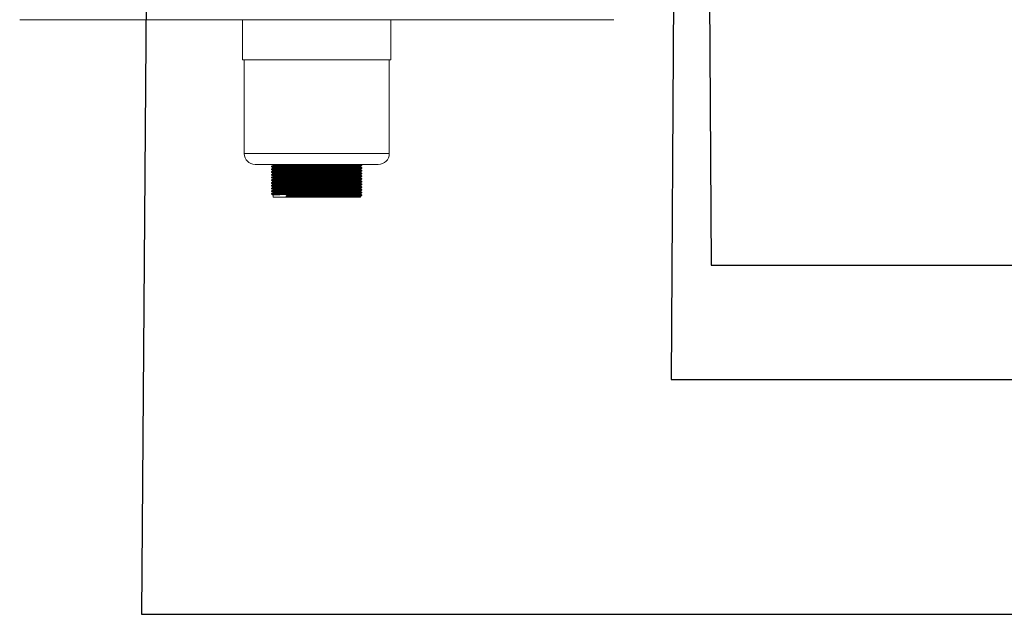
# Model space of a CAD drawing. Units: millimetres. Extents: x 9 to 404, y 19 to 279.
# Drawn here: x 313 to 350, y 222 to 244 of the extents above; entities that cross this region are included whole.
import ezdxf

# ---------------------------------------------------------------- set-up
doc = ezdxf.new("R2010")
doc.units = ezdxf.units.MM
doc.dimstyles.new('SLDDIMSTYLE4', dxfattribs={"dimtxt": 0.18, "dimasz": 2, "dimexe": 0, "dimexo": 0.0625, "dimgap": 0, "dimtad": 0, "dimtih": 1, "dimtoh": 1, "dimdec": 0, "dimrnd": 1e-09, "dimzin": 0, "dimdsep": 46, "dimtxsty": 'Standard', "dimsah": 1, "dimcen": 0.09, "dimadec": 0, "dimazin": 0, "dimtfac": 2, "dimtdec": 0, "dimtofl": 0, "dimtmove": 0, "dimatfit": 3, "dimfxl": 0, "dimfrac": 2, "dimtolj": 1, "dimtzin": 0, "dimarcsym": 0})

msp = doc.modelspace()

# ---------------------------------------------------------------- linework, layer by layer
at = {"color": 7, "linetype": 'Continuous', "lineweight": 18}
for p, q in [((335.048, 244.0171), (312.6502, 244.0171)), ((321.055, 244.0171), (321.055, 242.4995)), ((326.6432, 242.4995), (326.6432, 244.0171)), ((325.9004, 242.4995), (321.055, 242.4995)), ((321.1138, 242.4995), (321.1138, 238.9701)), ((326.6432, 242.4995), (325.9004, 242.4995)), ((326.5844, 238.9701), (326.5844, 242.4995)), ((325.5549, 238.5583), (321.5256, 238.5583)), ((322.1463, 238.4869), (322.1463, 238.4741)), ((322.1463, 238.384), (322.1463, 238.3711)), ((322.2021, 238.5583), (322.2021, 238.5192)), ((322.2021, 238.4419), (322.2021, 238.4163)), ((325.4962, 238.4676), (325.4962, 238.4932)), ((325.4962, 238.3647), (325.4962, 238.3903)), ((325.5519, 238.5255), (325.5519, 238.5384)), ((325.5519, 238.4226), (325.5519, 238.4355)), ((326.1726, 238.5583), (325.5549, 238.5583)), ((322.1463, 238.281), (322.1463, 238.2682)), ((322.1463, 238.1781), (322.1463, 238.1652)), ((322.1463, 238.0752), (322.1463, 238.0623)), ((322.2021, 238.3389), (322.2021, 238.3134)), ((322.2021, 238.236), (322.2021, 238.2104)), ((322.2021, 238.1331), (322.2021, 238.1075)), ((322.2021, 238.0301), (322.2021, 238.0045)), ((325.4962, 238.2617), (325.4962, 238.2873)), ((325.4962, 238.1588), (325.4962, 238.1844)), ((325.4962, 238.0559), (325.4962, 238.0815)), ((325.5519, 238.3196), (325.5519, 238.3325)), ((325.5519, 238.2167), (325.5519, 238.2296)), ((325.5519, 238.1138), (325.5519, 238.1266)), ((325.5519, 238.0108), (325.5519, 238.0237)), ((322.1463, 237.9722), (322.1463, 237.9593)), ((322.1463, 237.8693), (322.1463, 237.8564)), ((322.1463, 237.7663), (322.1463, 237.7535)), ((322.1463, 237.6634), (322.1463, 237.6505)), ((322.2021, 237.9272), (322.2021, 237.9016)), ((322.2021, 237.8242), (322.2021, 237.7987)), ((322.2021, 237.7213), (322.2021, 237.6957)), ((322.2021, 237.6184), (322.2021, 237.5928)), ((325.4962, 237.9529), (325.4962, 237.9785)), ((325.4962, 237.85), (325.4962, 237.8756)), ((325.4962, 237.747), (325.4962, 237.7726)), ((325.4962, 237.6441), (325.4962, 237.6697)), ((325.5519, 237.9079), (325.5519, 237.9207)), ((325.5519, 237.8049), (325.5519, 237.8178)), ((325.5519, 237.702), (325.5519, 237.7149)), ((322.1463, 237.5605), (322.1463, 237.5476)), ((322.1463, 237.4575), (322.1463, 237.4446)), ((322.2021, 237.5154), (322.2021, 237.4898)), ((322.2021, 237.4125), (322.2021, 237.323)), ((322.7308, 237.323), (322.2021, 237.323)), ((322.6929, 237.3681), (322.7308, 237.4002)), ((322.6929, 237.3552), (322.6929, 237.3681)), ((322.7308, 237.323), (322.6929, 237.3552)), ((325.4962, 237.323), (322.7308, 237.323)), ((325.4962, 237.5411), (325.4962, 237.5667)), ((325.4962, 237.4382), (325.4962, 237.4638)), ((325.4962, 237.323), (325.4962, 237.3609)), ((325.5519, 237.5991), (325.5519, 237.6119)), ((325.5519, 237.4961), (325.5519, 237.509)), ((325.5519, 237.3932), (325.5519, 237.406))]:
    msp.add_line(p, q, dxfattribs=at)
at = {"color": 8, "linetype": 'Continuous', "lineweight": 18}
for p, q in [((325.8572, 238.9701), (321.1138, 238.9701)), ((326.5844, 238.9701), (325.8572, 238.9701))]:
    msp.add_line(p, q, dxfattribs=at)
at = {"color": 7, "linetype": 'Continuous', "lineweight": 18}
for centre, start, end in [((321.5256, 238.9701), 180, 270), ((326.1726, 238.9701), 270, 0)]:
    msp.add_arc(centre, 0.4118, start, end, dxfattribs=at)
for points, knots in [([(322.1508, 238.4869), (322.1494, 238.4871), (322.14, 238.4883), (322.1826, 238.4906), (322.2844, 238.4938), (322.4577, 238.4972), (322.6808, 238.5003), (322.9433, 238.5035), (323.2335, 238.5066), (323.5453, 238.5098), (323.8677, 238.5128), (324.19, 238.5159), (324.4999, 238.5191), (324.7862, 238.5221), (325.0395, 238.5252), (325.25, 238.5284), (325.4113, 238.5314), (325.5121, 238.5345), (325.5569, 238.5369), (325.5481, 238.5381), (325.5464, 238.5384)], [0, 0, 0, 0, 0.0105967, 0.0704483, 0.1343498, 0.1988202, 0.2624833, 0.32248, 0.3831922, 0.4435323, 0.5032581, 0.5638592, 0.6244357, 0.6841438, 0.7445236, 0.805227, 0.8651706, 0.9252214, 0.9859401, 1, 1, 1, 1]), ([(322.1508, 238.4741), (322.1494, 238.4742), (322.14, 238.4755), (322.1826, 238.4777), (322.2844, 238.4809), (322.4577, 238.4843), (322.6808, 238.4875), (322.9433, 238.4906), (323.2335, 238.4938), (323.5453, 238.4969), (323.8677, 238.4999), (324.19, 238.503), (324.4999, 238.5062), (324.7862, 238.5092), (325.0395, 238.5123), (325.2499, 238.5155), (325.4114, 238.5186), (325.5116, 238.5216), (325.5563, 238.5239), (325.5488, 238.5251), (325.5479, 238.5252)], [0, 0, 0, 0, 0.0106478, 0.0708177, 0.1350592, 0.1998725, 0.2638742, 0.3241901, 0.3852252, 0.4458863, 0.5059298, 0.5668532, 0.6277519, 0.6877776, 0.7484786, 0.8095049, 0.8697674, 0.9301376, 0.9911793, 1, 1, 1, 1]), ([(322.1508, 238.384), (322.1494, 238.3842), (322.14, 238.3854), (322.1826, 238.3876), (322.2844, 238.3908), (322.4577, 238.3942), (322.6808, 238.3974), (322.9433, 238.4005), (323.2335, 238.4037), (323.5453, 238.4068), (323.8677, 238.4098), (324.19, 238.413), (324.4999, 238.4161), (324.7862, 238.4191), (325.0395, 238.4223), (325.25, 238.4254), (325.4113, 238.4285), (325.5121, 238.4315), (325.5569, 238.4339), (325.5481, 238.4352), (325.5464, 238.4354)], [0, 0, 0, 0, 0.0105967, 0.0704483, 0.1343498, 0.1988202, 0.2624833, 0.32248, 0.3831922, 0.4435323, 0.5032581, 0.5638592, 0.6244357, 0.6841438, 0.7445236, 0.805227, 0.8651706, 0.9252214, 0.9859401, 1, 1, 1, 1]), ([(322.1508, 238.3711), (322.1494, 238.3713), (322.14, 238.3725), (322.1826, 238.3748), (322.2844, 238.378), (322.4577, 238.3814), (322.6808, 238.3845), (322.9433, 238.3876), (323.2335, 238.3908), (323.5453, 238.394), (323.8677, 238.3969), (324.19, 238.4001), (324.4999, 238.4033), (324.7862, 238.4063), (325.0395, 238.4094), (325.2499, 238.4126), (325.4114, 238.4156), (325.5116, 238.4187), (325.5563, 238.421), (325.5488, 238.4222), (325.5479, 238.4223)], [0, 0, 0, 0, 0.0106478, 0.0708177, 0.1350592, 0.1998725, 0.2638742, 0.3241901, 0.3852252, 0.4458863, 0.5059298, 0.5668532, 0.6277519, 0.6877776, 0.7484786, 0.8095049, 0.8697674, 0.9301376, 0.9911793, 1, 1, 1, 1]), ([(322.2023, 238.5194), (322.193, 238.514), (322.1744, 238.5033), (322.1559, 238.4926), (322.1466, 238.4872)], [0, 0, 0, 0, 0.4999932, 1, 1, 1, 1]), ([(322.1466, 238.4738), (322.1559, 238.4684), (322.1744, 238.4577), (322.1929, 238.4471), (322.2021, 238.4417)], [0, 0, 0, 0, 0.5022975, 1, 1, 1, 1]), ([(322.2023, 238.4164), (322.193, 238.4111), (322.1744, 238.4003), (322.1559, 238.3896), (322.1466, 238.3843)], [0, 0, 0, 0, 0.5000068, 1, 1, 1, 1]), ([(322.1466, 238.3708), (322.1559, 238.3655), (322.1744, 238.3548), (322.1929, 238.3441), (322.2021, 238.3388)], [0, 0, 0, 0, 0.5022975, 1, 1, 1, 1]), ([(322.2046, 238.5194), (322.204, 238.5195), (322.1963, 238.5206), (322.2377, 238.5227), (322.3354, 238.526), (322.5032, 238.5293), (322.719, 238.5325), (322.9729, 238.5356), (323.2536, 238.5388), (323.5553, 238.5419), (323.8671, 238.5449), (324.1788, 238.5481), (324.4787, 238.5513), (324.7553, 238.5542), (324.9434, 238.5566), (325.0368, 238.558), (325.0583, 238.5583)], [0, 0, 0, 0, 0.0065884, 0.0856606, 0.1700814, 0.2552551, 0.3393612, 0.4186234, 0.4988316, 0.5785478, 0.6574527, 0.7375137, 0.8175427, 0.8964241, 0.9761929, 1, 1, 1, 1]), ([(322.2046, 238.4164), (322.204, 238.4165), (322.1963, 238.4177), (322.2377, 238.4198), (322.3354, 238.423), (322.5032, 238.4264), (322.719, 238.4296), (322.9729, 238.4327), (323.2536, 238.4359), (323.5553, 238.439), (323.8671, 238.442), (324.1788, 238.4451), (324.4786, 238.4483), (324.7555, 238.4513), (325.0005, 238.4544), (325.2041, 238.4576), (325.3602, 238.4606), (325.4577, 238.4637), (325.501, 238.4661), (325.4925, 238.4674), (325.4909, 238.4676)], [0, 0, 0, 0, 0.0050146, 0.0651982, 0.1294528, 0.1942804, 0.2582954, 0.3186237, 0.3796719, 0.4403458, 0.500402, 0.5613383, 0.6222502, 0.6822886, 0.7430025, 0.8040414, 0.8643166, 0.9246998, 0.9857544, 1, 1, 1, 1]), ([(322.2046, 238.3135), (322.204, 238.3136), (322.1963, 238.3147), (322.2377, 238.3168), (322.3354, 238.3201), (322.5032, 238.3235), (322.719, 238.3266), (322.9729, 238.3297), (323.2536, 238.3329), (323.5553, 238.336), (323.8671, 238.339), (324.1788, 238.3422), (324.4786, 238.3454), (324.7555, 238.3484), (325.0005, 238.3515), (325.2041, 238.3547), (325.3602, 238.3577), (325.4577, 238.3608), (325.501, 238.3631), (325.4925, 238.3644), (325.4909, 238.3647)], [0, 0, 0, 0, 0.0050146, 0.0651982, 0.1294528, 0.1942804, 0.2582954, 0.3186237, 0.3796719, 0.4403458, 0.500402, 0.5613383, 0.6222502, 0.6822886, 0.7430025, 0.8040414, 0.8643166, 0.9246998, 0.9857544, 1, 1, 1, 1]), ([(322.2063, 238.4419), (322.205, 238.4421), (322.1959, 238.4433), (322.2371, 238.4455), (322.3356, 238.4487), (322.5032, 238.4521), (322.719, 238.4553), (322.9729, 238.4584), (323.2536, 238.4616), (323.5553, 238.4647), (323.8671, 238.4677), (324.1788, 238.4709), (324.4786, 238.474), (324.7555, 238.477), (325.0005, 238.4802), (325.2041, 238.4833), (325.3603, 238.4864), (325.4572, 238.4894), (325.5005, 238.4917), (325.4932, 238.4929), (325.4923, 238.4931)], [0, 0, 0, 0, 0.010548, 0.0707391, 0.1350015, 0.1998371, 0.2638599, 0.3241956, 0.3852513, 0.4459326, 0.5059962, 0.5669399, 0.6278593, 0.6879051, 0.7486264, 0.8096729, 0.8699555, 0.930346, 0.9914081, 1, 1, 1, 1]), ([(322.2063, 238.3389), (322.205, 238.3391), (322.1959, 238.3404), (322.2371, 238.3426), (322.3356, 238.3458), (322.5032, 238.3492), (322.719, 238.3524), (322.9729, 238.3555), (323.2536, 238.3587), (323.5553, 238.3618), (323.8671, 238.3648), (324.1788, 238.3679), (324.4786, 238.3711), (324.7555, 238.3741), (325.0005, 238.3772), (325.2041, 238.3804), (325.3603, 238.3834), (325.4572, 238.3865), (325.5005, 238.3888), (325.4932, 238.39), (325.4923, 238.3901)], [0, 0, 0, 0, 0.010548, 0.0707391, 0.1350015, 0.1998371, 0.2638599, 0.3241956, 0.3852513, 0.4459326, 0.5059962, 0.5669399, 0.6278593, 0.6879051, 0.7486264, 0.8096729, 0.8699555, 0.930346, 0.9914081, 1, 1, 1, 1]), ([(325.4959, 238.4931), (325.5052, 238.4984), (325.5238, 238.5092), (325.5424, 238.5199), (325.5516, 238.5252)], [0, 0, 0, 0, 0.49999855, 1, 1, 1, 1]), ([(325.4959, 238.3901), (325.5052, 238.3955), (325.5238, 238.4062), (325.5424, 238.4169), (325.5516, 238.4223)], [0, 0, 0, 0, 0.50000536, 1, 1, 1, 1]), ([(325.5517, 238.4357), (325.5424, 238.4411), (325.5239, 238.4518), (325.5054, 238.4625), (325.4962, 238.4678)], [0, 0, 0, 0, 0.5021973, 1, 1, 1, 1]), ([(325.5517, 238.3328), (325.5424, 238.3382), (325.5239, 238.3488), (325.5054, 238.3595), (325.4962, 238.3648)], [0, 0, 0, 0, 0.5021939, 1, 1, 1, 1]), ([(325.5517, 238.5387), (325.5424, 238.544), (325.5303, 238.551), (325.5181, 238.558), (325.5153, 238.5597)], [0, 0, 0, 0, 0.7668161, 1, 1, 1, 1]), ([(322.1508, 238.281), (322.1494, 238.2812), (322.14, 238.2824), (322.1826, 238.2847), (322.2844, 238.2879), (322.4577, 238.2913), (322.6808, 238.2945), (322.9433, 238.2976), (323.2335, 238.3008), (323.5453, 238.3039), (323.8677, 238.3069), (324.19, 238.31), (324.4999, 238.3132), (324.7862, 238.3162), (325.0395, 238.3193), (325.25, 238.3225), (325.4113, 238.3255), (325.5121, 238.3286), (325.5569, 238.331), (325.5481, 238.3323), (325.5464, 238.3325)], [0, 0, 0, 0, 0.0105967, 0.0704483, 0.1343498, 0.1988202, 0.2624833, 0.32248, 0.3831922, 0.4435323, 0.5032581, 0.5638592, 0.6244357, 0.6841438, 0.7445236, 0.805227, 0.8651706, 0.9252214, 0.9859401, 1, 1, 1, 1]), ([(322.1508, 238.2682), (322.1494, 238.2684), (322.14, 238.2696), (322.1826, 238.2718), (322.2844, 238.275), (322.4577, 238.2784), (322.6808, 238.2816), (322.9433, 238.2847), (323.2335, 238.2879), (323.5453, 238.291), (323.8677, 238.294), (324.19, 238.2972), (324.4999, 238.3003), (324.7862, 238.3033), (325.0395, 238.3064), (325.2499, 238.3096), (325.4114, 238.3127), (325.5116, 238.3157), (325.5563, 238.318), (325.5488, 238.3192), (325.5479, 238.3194)], [0, 0, 0, 0, 0.0106478, 0.0708177, 0.1350592, 0.1998725, 0.2638742, 0.3241901, 0.3852252, 0.4458863, 0.5059298, 0.5668532, 0.6277519, 0.6877776, 0.7484786, 0.8095049, 0.8697674, 0.9301376, 0.9911793, 1, 1, 1, 1]), ([(322.1508, 238.1781), (322.1494, 238.1783), (322.14, 238.1795), (322.1826, 238.1817), (322.2844, 238.185), (322.4577, 238.1883), (322.6808, 238.1915), (322.9433, 238.1946), (323.2335, 238.1978), (323.5453, 238.2009), (323.8677, 238.2039), (324.19, 238.2071), (324.4999, 238.2103), (324.7862, 238.2132), (325.0395, 238.2164), (325.25, 238.2196), (325.4113, 238.2226), (325.5121, 238.2257), (325.5569, 238.228), (325.5481, 238.2293), (325.5464, 238.2296)], [0, 0, 0, 0, 0.0105967, 0.0704483, 0.1343498, 0.1988202, 0.2624833, 0.32248, 0.3831922, 0.4435323, 0.5032581, 0.5638592, 0.6244357, 0.6841438, 0.7445236, 0.805227, 0.8651706, 0.9252214, 0.9859401, 1, 1, 1, 1]), ([(322.1508, 238.1652), (322.1494, 238.1654), (322.14, 238.1666), (322.1826, 238.1689), (322.2844, 238.1721), (322.4577, 238.1755), (322.6808, 238.1787), (322.9433, 238.1818), (323.2335, 238.1849), (323.5453, 238.1881), (323.8677, 238.1911), (324.19, 238.1942), (324.4999, 238.1974), (324.7862, 238.2004), (325.0395, 238.2035), (325.2499, 238.2067), (325.4114, 238.2097), (325.5116, 238.2128), (325.5563, 238.2151), (325.5488, 238.2163), (325.5479, 238.2164)], [0, 0, 0, 0, 0.0106478, 0.0708177, 0.1350592, 0.1998725, 0.2638742, 0.3241901, 0.3852252, 0.4458863, 0.5059298, 0.5668532, 0.6277519, 0.6877776, 0.7484786, 0.8095049, 0.8697674, 0.9301376, 0.9911793, 1, 1, 1, 1]), ([(322.1508, 238.0752), (322.1494, 238.0753), (322.14, 238.0766), (322.1826, 238.0788), (322.2844, 238.082), (322.4577, 238.0854), (322.6808, 238.0886), (322.9433, 238.0917), (323.2335, 238.0949), (323.5453, 238.098), (323.8677, 238.101), (324.19, 238.1042), (324.4999, 238.1073), (324.7862, 238.1103), (325.0395, 238.1134), (325.25, 238.1166), (325.4113, 238.1197), (325.5121, 238.1227), (325.5569, 238.1251), (325.5481, 238.1264), (325.5464, 238.1266)], [0, 0, 0, 0, 0.0105967, 0.0704483, 0.1343498, 0.1988202, 0.2624833, 0.32248, 0.3831922, 0.4435323, 0.5032581, 0.5638592, 0.6244357, 0.6841438, 0.7445236, 0.805227, 0.8651706, 0.9252214, 0.9859401, 1, 1, 1, 1]), ([(322.1508, 238.0623), (322.1494, 238.0625), (322.14, 238.0637), (322.1826, 238.0659), (322.2844, 238.0691), (322.4577, 238.0725), (322.6808, 238.0757), (322.9433, 238.0788), (323.2335, 238.082), (323.5453, 238.0851), (323.8677, 238.0881), (324.19, 238.0913), (324.4999, 238.0944), (324.7862, 238.0974), (325.0395, 238.1006), (325.2499, 238.1037), (325.4114, 238.1068), (325.5116, 238.1098), (325.5563, 238.1121), (325.5488, 238.1133), (325.5479, 238.1135)], [0, 0, 0, 0, 0.0106478, 0.0708177, 0.1350592, 0.1998725, 0.2638742, 0.3241901, 0.3852252, 0.4458863, 0.5059298, 0.5668532, 0.6277519, 0.6877776, 0.7484786, 0.8095049, 0.8697674, 0.9301376, 0.9911793, 1, 1, 1, 1]), ([(322.1508, 237.9722), (322.1494, 237.9724), (322.14, 237.9736), (322.1826, 237.9759), (322.2844, 237.9791), (322.4577, 237.9825), (322.6808, 237.9856), (322.9433, 237.9887), (323.2335, 237.9919), (323.5453, 237.9951), (323.8677, 237.998), (324.19, 238.0012), (324.4999, 238.0044), (324.7862, 238.0074), (325.0395, 238.0105), (325.25, 238.0137), (325.4113, 238.0167), (325.5121, 238.0198), (325.5569, 238.0222), (325.5481, 238.0234), (325.5464, 238.0237)], [0, 0, 0, 0, 0.0105967, 0.0704483, 0.1343498, 0.1988202, 0.2624833, 0.32248, 0.3831922, 0.4435323, 0.5032581, 0.5638592, 0.6244357, 0.6841438, 0.7445236, 0.805227, 0.8651706, 0.9252214, 0.9859401, 1, 1, 1, 1]), ([(322.1508, 237.9593), (322.1494, 237.9595), (322.14, 237.9608), (322.1826, 237.963), (322.2844, 237.9662), (322.4577, 237.9696), (322.6808, 237.9728), (322.9433, 237.9759), (323.2335, 237.9791), (323.5453, 237.9822), (323.8677, 237.9852), (324.19, 237.9883), (324.4999, 237.9915), (324.7862, 237.9945), (325.0395, 237.9976), (325.2499, 238.0008), (325.4114, 238.0038), (325.5116, 238.0069), (325.5563, 238.0092), (325.5488, 238.0104), (325.5479, 238.0105)], [0, 0, 0, 0, 0.0106478, 0.0708177, 0.1350592, 0.1998725, 0.2638742, 0.3241901, 0.3852252, 0.4458863, 0.5059298, 0.5668532, 0.6277519, 0.6877776, 0.7484786, 0.8095049, 0.8697674, 0.9301376, 0.9911793, 1, 1, 1, 1]), ([(322.2023, 238.3135), (322.193, 238.3081), (322.1744, 238.2974), (322.1559, 238.2867), (322.1466, 238.2813)], [0, 0, 0, 0, 0.5000034, 1, 1, 1, 1]), ([(322.1466, 238.2679), (322.1559, 238.2625), (322.1744, 238.2519), (322.1929, 238.2412), (322.2021, 238.2359)], [0, 0, 0, 0, 0.5022941, 1, 1, 1, 1]), ([(322.2023, 238.2106), (322.193, 238.2052), (322.1744, 238.1945), (322.1559, 238.1837), (322.1466, 238.1784)], [0, 0, 0, 0, 0.4999966, 1, 1, 1, 1]), ([(322.1466, 238.165), (322.1559, 238.1596), (322.1744, 238.1489), (322.1929, 238.1382), (322.2021, 238.1329)], [0, 0, 0, 0, 0.5023009, 1, 1, 1, 1]), ([(322.2023, 238.1076), (322.193, 238.1023), (322.1744, 238.0915), (322.1559, 238.0808), (322.1466, 238.0754)], [0, 0, 0, 0, 0.5000034, 1, 1, 1, 1]), ([(322.1466, 238.062), (322.1559, 238.0567), (322.1744, 238.046), (322.1929, 238.0353), (322.2021, 238.03)], [0, 0, 0, 0, 0.5022941, 1, 1, 1, 1]), ([(322.2023, 238.0047), (322.193, 237.9993), (322.1744, 237.9886), (322.1559, 237.9779), (322.1466, 237.9725)], [0, 0, 0, 0, 0.4999966, 1, 1, 1, 1]), ([(322.2046, 238.2106), (322.204, 238.2106), (322.1963, 238.2118), (322.2377, 238.2139), (322.3354, 238.2171), (322.5032, 238.2205), (322.719, 238.2237), (322.9729, 238.2268), (323.2536, 238.23), (323.5553, 238.2331), (323.8671, 238.2361), (324.1788, 238.2393), (324.4786, 238.2424), (324.7555, 238.2454), (325.0005, 238.2485), (325.2041, 238.2517), (325.3602, 238.2548), (325.4577, 238.2578), (325.501, 238.2602), (325.4925, 238.2615), (325.4909, 238.2617)], [0, 0, 0, 0, 0.0050146, 0.0651982, 0.1294528, 0.1942804, 0.2582954, 0.3186237, 0.3796719, 0.4403458, 0.500402, 0.5613383, 0.6222502, 0.6822886, 0.7430025, 0.8040414, 0.8643166, 0.9246998, 0.9857544, 1, 1, 1, 1]), ([(322.2046, 238.1076), (322.204, 238.1077), (322.1963, 238.1088), (322.2377, 238.111), (322.3354, 238.1142), (322.5032, 238.1176), (322.719, 238.1207), (322.9729, 238.1239), (323.2536, 238.127), (323.5553, 238.1302), (323.8671, 238.1332), (324.1788, 238.1363), (324.4786, 238.1395), (324.7555, 238.1425), (325.0005, 238.1456), (325.2041, 238.1488), (325.3602, 238.1518), (325.4577, 238.1549), (325.501, 238.1573), (325.4925, 238.1586), (325.4909, 238.1588)], [0, 0, 0, 0, 0.0050146, 0.0651982, 0.1294528, 0.1942804, 0.2582954, 0.3186237, 0.3796719, 0.4403458, 0.500402, 0.5613383, 0.6222502, 0.6822886, 0.7430025, 0.8040414, 0.8643166, 0.9246998, 0.9857544, 1, 1, 1, 1]), ([(322.2046, 238.0047), (322.204, 238.0048), (322.1963, 238.0059), (322.2377, 238.008), (322.3354, 238.0112), (322.5032, 238.0146), (322.719, 238.0178), (322.9729, 238.0209), (323.2536, 238.0241), (323.5553, 238.0272), (323.8671, 238.0302), (324.1788, 238.0334), (324.4786, 238.0365), (324.7555, 238.0395), (325.0005, 238.0427), (325.2041, 238.0458), (325.3602, 238.0489), (325.4577, 238.0519), (325.501, 238.0543), (325.4925, 238.0556), (325.4909, 238.0559)], [0, 0, 0, 0, 0.0050146, 0.0651982, 0.1294528, 0.1942804, 0.2582954, 0.3186237, 0.3796719, 0.4403458, 0.500402, 0.5613383, 0.6222502, 0.6822886, 0.7430025, 0.8040414, 0.8643166, 0.9246998, 0.9857544, 1, 1, 1, 1]), ([(322.2063, 238.236), (322.205, 238.2362), (322.1959, 238.2374), (322.2371, 238.2396), (322.3356, 238.2429), (322.5032, 238.2462), (322.719, 238.2494), (322.9729, 238.2525), (323.2536, 238.2557), (323.5553, 238.2588), (323.8671, 238.2618), (324.1788, 238.265), (324.4786, 238.2682), (324.7555, 238.2712), (325.0005, 238.2743), (325.2041, 238.2775), (325.3603, 238.2805), (325.4572, 238.2836), (325.5005, 238.2858), (325.4932, 238.287), (325.4923, 238.2872)], [0, 0, 0, 0, 0.010548, 0.0707391, 0.1350015, 0.1998371, 0.2638599, 0.3241956, 0.3852513, 0.4459326, 0.5059962, 0.5669399, 0.6278593, 0.6879051, 0.7486264, 0.8096729, 0.8699555, 0.930346, 0.9914081, 1, 1, 1, 1]), ([(322.2063, 238.1331), (322.205, 238.1332), (322.1959, 238.1345), (322.2371, 238.1367), (322.3356, 238.1399), (322.5032, 238.1433), (322.719, 238.1465), (322.9729, 238.1496), (323.2536, 238.1528), (323.5553, 238.1559), (323.8671, 238.1589), (324.1788, 238.1621), (324.4786, 238.1652), (324.7555, 238.1682), (325.0005, 238.1713), (325.2041, 238.1745), (325.3603, 238.1776), (325.4572, 238.1806), (325.5005, 238.1829), (325.4932, 238.1841), (325.4923, 238.1842)], [0, 0, 0, 0, 0.010548, 0.0707391, 0.1350015, 0.1998371, 0.2638599, 0.3241956, 0.3852513, 0.4459326, 0.5059962, 0.5669399, 0.6278593, 0.6879051, 0.7486264, 0.8096729, 0.8699555, 0.930346, 0.9914081, 1, 1, 1, 1]), ([(322.2063, 238.0301), (322.205, 238.0303), (322.1959, 238.0315), (322.2371, 238.0338), (322.3356, 238.037), (322.5032, 238.0404), (322.719, 238.0435), (322.9729, 238.0467), (323.2536, 238.0498), (323.5553, 238.053), (323.8671, 238.056), (324.1788, 238.0591), (324.4786, 238.0623), (324.7555, 238.0653), (325.0005, 238.0684), (325.2041, 238.0716), (325.3603, 238.0746), (325.4572, 238.0777), (325.5005, 238.08), (325.4932, 238.0812), (325.4923, 238.0813)], [0, 0, 0, 0, 0.010548, 0.0707391, 0.1350015, 0.1998371, 0.2638599, 0.3241956, 0.3852513, 0.4459326, 0.5059962, 0.5669399, 0.6278593, 0.6879051, 0.7486264, 0.8096729, 0.8699555, 0.930346, 0.9914081, 1, 1, 1, 1]), ([(325.4959, 238.2872), (325.5052, 238.2926), (325.5238, 238.3033), (325.5424, 238.314), (325.5516, 238.3194)], [0, 0, 0, 0, 0.4999985, 1, 1, 1, 1]), ([(325.4959, 238.1842), (325.5052, 238.1896), (325.5238, 238.2003), (325.5424, 238.2111), (325.5516, 238.2164)], [0, 0, 0, 0, 0.500002, 1, 1, 1, 1]), ([(325.4959, 238.0813), (325.5052, 238.0867), (325.5238, 238.0974), (325.5424, 238.1081), (325.5516, 238.1135)], [0, 0, 0, 0, 0.4999985, 1, 1, 1, 1]), ([(325.4959, 237.9784), (325.5052, 237.9837), (325.5238, 237.9945), (325.5424, 238.0052), (325.5516, 238.0105)], [0, 0, 0, 0, 0.4999951, 1, 1, 1, 1]), ([(325.5517, 238.2298), (325.5424, 238.2352), (325.5239, 238.2459), (325.5054, 238.2566), (325.4962, 238.2619)], [0, 0, 0, 0, 0.5021905, 1, 1, 1, 1]), ([(325.5517, 238.1269), (325.5424, 238.1323), (325.5239, 238.1429), (325.5054, 238.1536), (325.4962, 238.1589)], [0, 0, 0, 0, 0.502187, 1, 1, 1, 1]), ([(325.5517, 238.024), (325.5424, 238.0293), (325.5239, 238.04), (325.5054, 238.0507), (325.4962, 238.056)], [0, 0, 0, 0, 0.5021905, 1, 1, 1, 1]), ([(322.1508, 237.8693), (322.1494, 237.8695), (322.14, 237.8707), (322.1826, 237.8729), (322.2844, 237.8761), (322.4577, 237.8795), (322.6808, 237.8827), (322.9433, 237.8858), (323.2335, 237.889), (323.5453, 237.8921), (323.8677, 237.8951), (324.19, 237.8983), (324.4999, 237.9014), (324.7862, 237.9044), (325.0395, 237.9075), (325.25, 237.9107), (325.4113, 237.9138), (325.5121, 237.9168), (325.5569, 237.9192), (325.5481, 237.9205), (325.5464, 237.9207)], [0, 0, 0, 0, 0.0105967, 0.0704483, 0.1343498, 0.1988202, 0.2624833, 0.32248, 0.3831922, 0.4435323, 0.5032581, 0.5638592, 0.6244357, 0.6841438, 0.7445236, 0.805227, 0.8651706, 0.9252214, 0.9859401, 1, 1, 1, 1]), ([(322.1508, 237.8564), (322.1494, 237.8566), (322.14, 237.8578), (322.1826, 237.86), (322.2844, 237.8633), (322.4577, 237.8667), (322.6808, 237.8698), (322.9433, 237.8729), (323.2335, 237.8761), (323.5453, 237.8792), (323.8677, 237.8822), (324.19, 237.8854), (324.4999, 237.8886), (324.7862, 237.8916), (325.0395, 237.8947), (325.2499, 237.8979), (325.4114, 237.9009), (325.5116, 237.904), (325.5563, 237.9063), (325.5488, 237.9074), (325.5479, 237.9076)], [0, 0, 0, 0, 0.0106478, 0.0708177, 0.1350592, 0.1998725, 0.2638742, 0.3241901, 0.3852252, 0.4458863, 0.5059298, 0.5668532, 0.6277519, 0.6877776, 0.7484786, 0.8095049, 0.8697674, 0.9301376, 0.9911793, 1, 1, 1, 1]), ([(322.1508, 237.7663), (322.1494, 237.7665), (322.14, 237.7677), (322.1826, 237.77), (322.2844, 237.7732), (322.4577, 237.7766), (322.6808, 237.7798), (322.9433, 237.7829), (323.2335, 237.7861), (323.5453, 237.7892), (323.8677, 237.7922), (324.19, 237.7953), (324.4999, 237.7985), (324.7862, 237.8015), (325.0395, 237.8046), (325.25, 237.8078), (325.4113, 237.8108), (325.5121, 237.8139), (325.5569, 237.8163), (325.5481, 237.8176), (325.5464, 237.8178)], [0, 0, 0, 0, 0.0105967, 0.0704483, 0.1343498, 0.1988202, 0.2624833, 0.32248, 0.3831922, 0.4435323, 0.5032581, 0.5638592, 0.6244357, 0.6841438, 0.7445236, 0.805227, 0.8651706, 0.9252214, 0.9859401, 1, 1, 1, 1]), ([(322.1508, 237.7535), (322.1494, 237.7536), (322.14, 237.7549), (322.1826, 237.7571), (322.2844, 237.7603), (322.4577, 237.7637), (322.6808, 237.7669), (322.9433, 237.77), (323.2335, 237.7732), (323.5453, 237.7763), (323.8677, 237.7793), (324.19, 237.7825), (324.4999, 237.7856), (324.7862, 237.7886), (325.0395, 237.7917), (325.2499, 237.7949), (325.4114, 237.798), (325.5116, 237.801), (325.5563, 237.8033), (325.5488, 237.8045), (325.5479, 237.8047)], [0, 0, 0, 0, 0.0106478, 0.0708177, 0.1350592, 0.1998725, 0.2638742, 0.3241901, 0.3852252, 0.4458863, 0.5059298, 0.5668532, 0.6277519, 0.6877776, 0.7484786, 0.8095049, 0.8697674, 0.9301376, 0.9911793, 1, 1, 1, 1]), ([(322.1508, 237.6634), (322.1494, 237.6636), (322.14, 237.6648), (322.1826, 237.667), (322.2844, 237.6703), (322.4577, 237.6736), (322.6808, 237.6768), (322.9433, 237.6799), (323.2335, 237.6831), (323.5453, 237.6862), (323.8677, 237.6892), (324.19, 237.6924), (324.4999, 237.6956), (324.7862, 237.6985), (325.0395, 237.7017), (325.25, 237.7048), (325.4113, 237.7079), (325.5121, 237.7109), (325.5569, 237.7133), (325.5481, 237.7146), (325.5464, 237.7149)], [0, 0, 0, 0, 0.0105967, 0.0704483, 0.1343498, 0.1988202, 0.2624833, 0.32248, 0.3831922, 0.4435323, 0.5032581, 0.5638592, 0.6244357, 0.6841438, 0.7445236, 0.805227, 0.8651706, 0.9252214, 0.9859401, 1, 1, 1, 1]), ([(322.1508, 237.6505), (322.1494, 237.6507), (322.14, 237.6519), (322.1826, 237.6542), (322.2844, 237.6574), (322.4577, 237.6608), (322.6808, 237.6639), (322.9433, 237.6671), (323.2335, 237.6702), (323.5453, 237.6734), (323.8677, 237.6764), (324.19, 237.6795), (324.4999, 237.6827), (324.7862, 237.6857), (325.0395, 237.6888), (325.2499, 237.692), (325.4114, 237.695), (325.5116, 237.6981), (325.5563, 237.7004), (325.5488, 237.7016), (325.5479, 237.7017)], [0, 0, 0, 0, 0.0106478, 0.0708177, 0.1350592, 0.1998725, 0.2638742, 0.3241901, 0.3852252, 0.4458863, 0.5059298, 0.5668532, 0.6277519, 0.6877776, 0.7484786, 0.8095049, 0.8697674, 0.9301376, 0.9911793, 1, 1, 1, 1]), ([(322.1466, 237.9591), (322.1559, 237.9537), (322.1744, 237.943), (322.1929, 237.9324), (322.2021, 237.927)], [0, 0, 0, 0, 0.5023009, 1, 1, 1, 1]), ([(322.2023, 237.9017), (322.193, 237.8964), (322.1744, 237.8856), (322.1559, 237.8749), (322.1466, 237.8696)], [0, 0, 0, 0, 0.5000034, 1, 1, 1, 1]), ([(322.1466, 237.8561), (322.1559, 237.8508), (322.1744, 237.8401), (322.1929, 237.8294), (322.2021, 237.8241)], [0, 0, 0, 0, 0.5022941, 1, 1, 1, 1]), ([(322.2023, 237.7988), (322.193, 237.7934), (322.1744, 237.7827), (322.1559, 237.772), (322.1466, 237.7666)], [0, 0, 0, 0, 0.4999966, 1, 1, 1, 1]), ([(322.1466, 237.7532), (322.1559, 237.7478), (322.1744, 237.7371), (322.1929, 237.7265), (322.2021, 237.7212)], [0, 0, 0, 0, 0.5023009, 1, 1, 1, 1]), ([(322.2023, 237.6959), (322.193, 237.6905), (322.1744, 237.6798), (322.1559, 237.669), (322.1466, 237.6637)], [0, 0, 0, 0, 0.5000034, 1, 1, 1, 1]), ([(322.1466, 237.6502), (322.1559, 237.6449), (322.1744, 237.6342), (322.1929, 237.6235), (322.2021, 237.6182)], [0, 0, 0, 0, 0.5022941, 1, 1, 1, 1]), ([(322.2046, 237.9017), (322.204, 237.9018), (322.1963, 237.9029), (322.2377, 237.9051), (322.3354, 237.9083), (322.5032, 237.9117), (322.719, 237.9149), (322.9729, 237.918), (323.2536, 237.9212), (323.5553, 237.9243), (323.8671, 237.9273), (324.1788, 237.9304), (324.4786, 237.9336), (324.7555, 237.9366), (325.0005, 237.9397), (325.2041, 237.9429), (325.3602, 237.9459), (325.4577, 237.949), (325.501, 237.9514), (325.4925, 237.9527), (325.4909, 237.9529)], [0, 0, 0, 0, 0.0050146, 0.0651982, 0.1294528, 0.1942804, 0.2582954, 0.3186237, 0.3796719, 0.4403458, 0.500402, 0.5613383, 0.6222502, 0.6822886, 0.7430025, 0.8040414, 0.8643166, 0.9246998, 0.9857544, 1, 1, 1, 1]), ([(322.2046, 237.7988), (322.204, 237.7989), (322.1963, 237.8), (322.2377, 237.8021), (322.3354, 237.8054), (322.5032, 237.8087), (322.719, 237.8119), (322.9729, 237.815), (323.2536, 237.8182), (323.5553, 237.8213), (323.8671, 237.8243), (324.1788, 237.8275), (324.4786, 237.8307), (324.7555, 237.8337), (325.0005, 237.8368), (325.2041, 237.84), (325.3602, 237.843), (325.4577, 237.8461), (325.501, 237.8484), (325.4925, 237.8497), (325.4909, 237.85)], [0, 0, 0, 0, 0.0050146, 0.0651982, 0.1294528, 0.1942804, 0.2582954, 0.3186237, 0.3796719, 0.4403458, 0.500402, 0.5613383, 0.6222502, 0.6822886, 0.7430025, 0.8040414, 0.8643166, 0.9246998, 0.9857544, 1, 1, 1, 1]), ([(322.2046, 237.6959), (322.204, 237.6959), (322.1963, 237.6971), (322.2377, 237.6992), (322.3354, 237.7024), (322.5032, 237.7058), (322.719, 237.709), (322.9729, 237.7121), (323.2536, 237.7153), (323.5553, 237.7184), (323.8671, 237.7214), (324.1788, 237.7246), (324.4786, 237.7277), (324.7555, 237.7307), (325.0005, 237.7338), (325.2041, 237.737), (325.3602, 237.7401), (325.4577, 237.7431), (325.501, 237.7455), (325.4925, 237.7468), (325.4909, 237.747)], [0, 0, 0, 0, 0.0050146, 0.0651982, 0.1294528, 0.1942804, 0.2582954, 0.3186237, 0.3796719, 0.4403458, 0.500402, 0.5613383, 0.6222502, 0.6822886, 0.7430025, 0.8040414, 0.8643166, 0.9246998, 0.9857544, 1, 1, 1, 1]), ([(322.2046, 237.5929), (322.204, 237.593), (322.1963, 237.5941), (322.2377, 237.5963), (322.3354, 237.5995), (322.5032, 237.6029), (322.719, 237.606), (322.9729, 237.6092), (323.2536, 237.6123), (323.5553, 237.6155), (323.8671, 237.6184), (324.1788, 237.6216), (324.4786, 237.6248), (324.7555, 237.6278), (325.0005, 237.6309), (325.2041, 237.6341), (325.3602, 237.6371), (325.4577, 237.6402), (325.501, 237.6426), (325.4925, 237.6438), (325.4909, 237.6441)], [0, 0, 0, 0, 0.0050146, 0.0651982, 0.1294528, 0.1942804, 0.2582954, 0.3186237, 0.3796719, 0.4403458, 0.500402, 0.5613383, 0.6222502, 0.6822886, 0.7430025, 0.8040414, 0.8643166, 0.9246998, 0.9857544, 1, 1, 1, 1]), ([(322.2063, 237.9272), (322.205, 237.9274), (322.1959, 237.9286), (322.2371, 237.9308), (322.3356, 237.934), (322.5032, 237.9374), (322.719, 237.9406), (322.9729, 237.9437), (323.2536, 237.9469), (323.5553, 237.95), (323.8671, 237.953), (324.1788, 237.9562), (324.4786, 237.9593), (324.7555, 237.9623), (325.0005, 237.9655), (325.2041, 237.9686), (325.3603, 237.9717), (325.4572, 237.9747), (325.5005, 237.977), (325.4932, 237.9782), (325.4923, 237.9784)], [0, 0, 0, 0, 0.010548, 0.0707391, 0.1350015, 0.1998371, 0.2638599, 0.3241956, 0.3852513, 0.4459326, 0.5059962, 0.5669399, 0.6278593, 0.6879051, 0.7486264, 0.8096729, 0.8699555, 0.930346, 0.9914081, 1, 1, 1, 1]), ([(322.2063, 237.8242), (322.205, 237.8244), (322.1959, 237.8256), (322.2371, 237.8279), (322.3356, 237.8311), (322.5032, 237.8345), (322.719, 237.8377), (322.9729, 237.8408), (323.2536, 237.844), (323.5553, 237.8471), (323.8671, 237.8501), (324.1788, 237.8532), (324.4786, 237.8564), (324.7555, 237.8594), (325.0005, 237.8625), (325.2041, 237.8657), (325.3603, 237.8687), (325.4572, 237.8718), (325.5005, 237.8741), (325.4932, 237.8753), (325.4923, 237.8754)], [0, 0, 0, 0, 0.010548, 0.0707391, 0.1350015, 0.1998371, 0.2638599, 0.3241956, 0.3852513, 0.4459326, 0.5059962, 0.5669399, 0.6278593, 0.6879051, 0.7486264, 0.8096729, 0.8699555, 0.930346, 0.9914081, 1, 1, 1, 1]), ([(322.2063, 237.7213), (322.205, 237.7215), (322.1959, 237.7227), (322.2371, 237.7249), (322.3356, 237.7282), (322.5032, 237.7315), (322.719, 237.7347), (322.9729, 237.7378), (323.2536, 237.741), (323.5553, 237.7441), (323.8671, 237.7471), (324.1788, 237.7503), (324.4786, 237.7535), (324.7555, 237.7564), (325.0005, 237.7596), (325.2041, 237.7628), (325.3603, 237.7658), (325.4572, 237.7688), (325.5005, 237.7711), (325.4932, 237.7723), (325.4923, 237.7725)], [0, 0, 0, 0, 0.01054801, 0.07073906, 0.13500148, 0.19983705, 0.26385993, 0.32419561, 0.38525134, 0.44593264, 0.50599624, 0.56693994, 0.6278593, 0.68790506, 0.74862641, 0.80967286, 0.86995545, 0.93034598, 0.99140815, 1, 1, 1, 1]), ([(322.2063, 237.6184), (322.205, 237.6185), (322.1959, 237.6198), (322.2371, 237.622), (322.3356, 237.6252), (322.5032, 237.6286), (322.719, 237.6318), (322.9729, 237.6349), (323.2536, 237.6381), (323.5553, 237.6412), (323.8671, 237.6442), (324.1788, 237.6474), (324.4786, 237.6505), (324.7555, 237.6535), (325.0005, 237.6566), (325.2041, 237.6598), (325.3603, 237.6629), (325.4572, 237.6659), (325.5005, 237.6682), (325.4932, 237.6694), (325.4923, 237.6695)], [0, 0, 0, 0, 0.01054801, 0.07073906, 0.13500148, 0.19983705, 0.26385993, 0.32419561, 0.38525134, 0.44593264, 0.50599624, 0.56693994, 0.62785929, 0.68790506, 0.7486264, 0.80967286, 0.86995545, 0.93034598, 0.99140815, 1, 1, 1, 1]), ([(325.4959, 237.8754), (325.5052, 237.8808), (325.5238, 237.8915), (325.5424, 237.9022), (325.5516, 237.9076)], [0, 0, 0, 0, 0.4999985, 1, 1, 1, 1]), ([(325.4959, 237.7725), (325.5052, 237.7778), (325.5238, 237.7886), (325.5424, 237.7993), (325.5516, 237.8047)], [0, 0, 0, 0, 0.4999951, 1, 1, 1, 1]), ([(325.4959, 237.6695), (325.5052, 237.6749), (325.5238, 237.6856), (325.5424, 237.6964), (325.5516, 237.7017)], [0, 0, 0, 0, 0.500002, 1, 1, 1, 1]), ([(325.5517, 237.921), (325.5424, 237.9264), (325.5239, 237.9371), (325.5054, 237.9477), (325.4962, 237.9531)], [0, 0, 0, 0, 0.502187, 1, 1, 1, 1]), ([(325.5517, 237.8181), (325.5424, 237.8234), (325.5239, 237.8341), (325.5054, 237.8448), (325.4962, 237.8501)], [0, 0, 0, 0, 0.5021905, 1, 1, 1, 1]), ([(325.5517, 237.7151), (325.5424, 237.7205), (325.5239, 237.7312), (325.5054, 237.7419), (325.4962, 237.7472)], [0, 0, 0, 0, 0.502187, 1, 1, 1, 1]), ([(325.5517, 237.6122), (325.5424, 237.6176), (325.5239, 237.6282), (325.5054, 237.6389), (325.4962, 237.6442)], [0, 0, 0, 0, 0.5021939, 1, 1, 1, 1]), ([(322.1508, 237.5604), (322.1494, 237.5606), (322.14, 237.5619), (322.1826, 237.5641), (322.2844, 237.5673), (322.4577, 237.5707), (322.6808, 237.5739), (322.9433, 237.577), (323.2335, 237.5802), (323.5453, 237.5833), (323.8677, 237.5863), (324.19, 237.5894), (324.4999, 237.5926), (324.7862, 237.5956), (325.0395, 237.5987), (325.25, 237.6019), (325.4113, 237.6049), (325.5121, 237.608), (325.5569, 237.6104), (325.5481, 237.6117), (325.5464, 237.6119)], [0, 0, 0, 0, 0.0105967, 0.0704483, 0.1343498, 0.1988202, 0.2624833, 0.32248, 0.3831922, 0.4435323, 0.5032581, 0.5638592, 0.6244357, 0.6841438, 0.7445236, 0.805227, 0.8651706, 0.9252214, 0.9859401, 1, 1, 1, 1]), ([(322.1508, 237.5476), (322.1494, 237.5478), (322.14, 237.549), (322.1826, 237.5512), (322.2844, 237.5544), (322.4577, 237.5578), (322.6808, 237.561), (322.9433, 237.5641), (323.2335, 237.5673), (323.5453, 237.5704), (323.8677, 237.5734), (324.19, 237.5766), (324.4999, 237.5797), (324.7862, 237.5827), (325.0395, 237.5859), (325.2499, 237.589), (325.4114, 237.5921), (325.5116, 237.5951), (325.5563, 237.5974), (325.5488, 237.5986), (325.5479, 237.5988)], [0, 0, 0, 0, 0.0106478, 0.0708177, 0.1350592, 0.1998725, 0.2638742, 0.3241901, 0.3852252, 0.4458863, 0.5059298, 0.5668532, 0.6277519, 0.6877776, 0.7484786, 0.8095049, 0.8697674, 0.9301376, 0.9911793, 1, 1, 1, 1]), ([(322.1508, 237.4575), (322.1494, 237.4577), (322.14, 237.4589), (322.1826, 237.4611), (322.2844, 237.4644), (322.4577, 237.4678), (322.6808, 237.4709), (322.9433, 237.474), (323.2335, 237.4772), (323.5453, 237.4803), (323.8677, 237.4833), (324.19, 237.4865), (324.4999, 237.4897), (324.7862, 237.4927), (325.0395, 237.4958), (325.25, 237.499), (325.4113, 237.502), (325.5121, 237.5051), (325.5569, 237.5074), (325.5481, 237.5087), (325.5464, 237.509)], [0, 0, 0, 0, 0.0105967, 0.0704483, 0.1343498, 0.1988202, 0.2624833, 0.32248, 0.3831922, 0.4435323, 0.5032581, 0.5638592, 0.6244357, 0.6841438, 0.7445236, 0.805227, 0.8651706, 0.9252214, 0.9859401, 1, 1, 1, 1]), ([(322.1508, 237.4446), (322.1494, 237.4448), (322.14, 237.4461), (322.1826, 237.4483), (322.2844, 237.4515), (322.4577, 237.4549), (322.6808, 237.4581), (322.9433, 237.4612), (323.2335, 237.4644), (323.5453, 237.4675), (323.8677, 237.4705), (324.19, 237.4736), (324.4999, 237.4768), (324.7862, 237.4798), (325.0395, 237.4829), (325.2499, 237.4861), (325.4114, 237.4891), (325.5116, 237.4922), (325.5563, 237.4945), (325.5488, 237.4957), (325.5479, 237.4958)], [0, 0, 0, 0, 0.0106478, 0.0708177, 0.1350592, 0.1998725, 0.2638742, 0.3241901, 0.3852252, 0.4458863, 0.5059298, 0.5668532, 0.6277519, 0.6877776, 0.7484786, 0.8095049, 0.8697674, 0.9301376, 0.9911793, 1, 1, 1, 1]), ([(322.2023, 237.5929), (322.193, 237.5875), (322.1744, 237.5768), (322.1559, 237.5661), (322.1466, 237.5607)], [0, 0, 0, 0, 0.4999966, 1, 1, 1, 1]), ([(322.1466, 237.5473), (322.1559, 237.5419), (322.1744, 237.5313), (322.1929, 237.5206), (322.2021, 237.5153)], [0, 0, 0, 0, 0.5023009, 1, 1, 1, 1]), ([(322.2023, 237.49), (322.193, 237.4846), (322.1744, 237.4739), (322.1559, 237.4632), (322.1466, 237.4578)], [0, 0, 0, 0, 0.5000034, 1, 1, 1, 1]), ([(322.1466, 237.4444), (322.1559, 237.439), (322.1744, 237.4283), (322.1929, 237.4176), (322.2021, 237.4123)], [0, 0, 0, 0, 0.5022941, 1, 1, 1, 1]), ([(322.2046, 237.49), (322.204, 237.4901), (322.1963, 237.4912), (322.2377, 237.4933), (322.3354, 237.4965), (322.5032, 237.4999), (322.719, 237.5031), (322.9729, 237.5062), (323.2536, 237.5094), (323.5553, 237.5125), (323.8671, 237.5155), (324.1788, 237.5187), (324.4786, 237.5218), (324.7555, 237.5248), (325.0005, 237.528), (325.2041, 237.5311), (325.3602, 237.5342), (325.4577, 237.5372), (325.501, 237.5396), (325.4925, 237.5409), (325.4909, 237.5411)], [0, 0, 0, 0, 0.0050146, 0.0651982, 0.1294528, 0.1942804, 0.2582954, 0.3186237, 0.3796719, 0.4403458, 0.500402, 0.5613383, 0.6222502, 0.6822886, 0.7430025, 0.8040414, 0.8643166, 0.9246998, 0.9857544, 1, 1, 1, 1]), ([(322.2063, 237.5154), (322.205, 237.5156), (322.1959, 237.5168), (322.2371, 237.5191), (322.3356, 237.5223), (322.5032, 237.5257), (322.719, 237.5288), (322.9729, 237.5319), (323.2536, 237.5351), (323.5553, 237.5383), (323.8671, 237.5412), (324.1788, 237.5444), (324.4786, 237.5476), (324.7555, 237.5506), (325.0005, 237.5537), (325.2041, 237.5569), (325.3603, 237.5599), (325.4572, 237.563), (325.5005, 237.5653), (325.4932, 237.5664), (325.4923, 237.5666)], [0, 0, 0, 0, 0.01054801, 0.07073906, 0.13500148, 0.19983705, 0.26385993, 0.32419561, 0.38525134, 0.44593264, 0.50599624, 0.56693994, 0.6278593, 0.68790506, 0.74862641, 0.80967286, 0.86995545, 0.93034598, 0.99140815, 1, 1, 1, 1]), ([(322.2063, 237.4125), (322.205, 237.4127), (322.1959, 237.4139), (322.2371, 237.4161), (322.3356, 237.4193), (322.5032, 237.4227), (322.719, 237.4259), (322.9729, 237.429), (323.2536, 237.4322), (323.5553, 237.4353), (323.8671, 237.4383), (324.1788, 237.4415), (324.4786, 237.4446), (324.7555, 237.4476), (325.0005, 237.4507), (325.2041, 237.4539), (325.3603, 237.457), (325.4572, 237.46), (325.5005, 237.4623), (325.4932, 237.4635), (325.4923, 237.4637)], [0, 0, 0, 0, 0.010548, 0.0707391, 0.1350015, 0.1998371, 0.2638599, 0.3241956, 0.3852513, 0.4459326, 0.5059962, 0.5669399, 0.6278593, 0.6879051, 0.7486264, 0.8096729, 0.8699555, 0.930346, 0.9914081, 1, 1, 1, 1]), ([(322.6929, 237.3681), (322.7754, 237.3691), (322.9414, 237.3711), (323.234, 237.3743), (323.5452, 237.3774), (323.8678, 237.3804), (324.1899, 237.3836), (324.4999, 237.3867), (324.7862, 237.3897), (325.0395, 237.3928), (325.25, 237.396), (325.4113, 237.3991), (325.5121, 237.4021), (325.5569, 237.4045), (325.5481, 237.4058), (325.5464, 237.406)], [0, 0, 0, 0, 0.0813497, 0.1636694, 0.2454847, 0.326467, 0.408636, 0.4907718, 0.5717301, 0.6535992, 0.735907, 0.8171847, 0.8986076, 0.9809362, 1, 1, 1, 1]), ([(322.6929, 237.3552), (322.7754, 237.3562), (322.9414, 237.3582), (323.234, 237.3614), (323.5452, 237.3645), (323.8678, 237.3675), (324.1899, 237.3707), (324.4999, 237.3739), (324.7862, 237.3769), (325.0395, 237.38), (325.2499, 237.3832), (325.4114, 237.3862), (325.5116, 237.3893), (325.5563, 237.3916), (325.5488, 237.3927), (325.5479, 237.3929)], [0, 0, 0, 0, 0.0819369, 0.1648509, 0.2472568, 0.3288237, 0.4115859, 0.4943146, 0.5758573, 0.6583174, 0.7412194, 0.8230838, 0.9050945, 0.9880174, 1, 1, 1, 1]), ([(322.7308, 237.4002), (322.8106, 237.4012), (322.9711, 237.4033), (323.2541, 237.4065), (323.5551, 237.4096), (323.8671, 237.4126), (324.1788, 237.4157), (324.4786, 237.4189), (324.7555, 237.4219), (325.0005, 237.425), (325.2041, 237.4282), (325.3602, 237.4312), (325.4577, 237.4343), (325.501, 237.4367), (325.4925, 237.438), (325.4909, 237.4382)], [0, 0, 0, 0, 0.0813373, 0.1636454, 0.2454486, 0.3264192, 0.4085762, 0.4907004, 0.5716469, 0.6535042, 0.7357997, 0.8170655, 0.8984768, 0.9807935, 1, 1, 1, 1]), ([(322.7308, 237.323), (322.8106, 237.324), (322.9711, 237.3261), (323.2541, 237.3292), (323.5551, 237.3324), (323.8671, 237.3354), (324.1788, 237.3385), (324.4786, 237.3417), (324.7555, 237.3447), (325.0005, 237.3478), (325.2041, 237.351), (325.3603, 237.354), (325.4572, 237.3571), (325.5005, 237.3594), (325.4932, 237.3606), (325.4923, 237.3607)], [0, 0, 0, 0, 0.0819622, 0.1649026, 0.2473343, 0.3289269, 0.4117151, 0.4944703, 0.5760386, 0.6585248, 0.7414526, 0.8233427, 0.9053794, 0.9883285, 1, 1, 1, 1]), ([(325.4959, 237.5666), (325.5052, 237.572), (325.5238, 237.5827), (325.5424, 237.5934), (325.5516, 237.5988)], [0, 0, 0, 0, 0.4999951, 1, 1, 1, 1]), ([(325.4959, 237.4637), (325.5052, 237.469), (325.5238, 237.4797), (325.5424, 237.4905), (325.5516, 237.4958)], [0, 0, 0, 0, 0.500002, 1, 1, 1, 1]), ([(325.4959, 237.3607), (325.5052, 237.3661), (325.5238, 237.3768), (325.5424, 237.3875), (325.5516, 237.3929)], [0, 0, 0, 0, 0.4999951, 1, 1, 1, 1]), ([(325.5517, 237.5093), (325.5424, 237.5146), (325.5239, 237.5253), (325.5054, 237.536), (325.4962, 237.5413)], [0, 0, 0, 0, 0.502187, 1, 1, 1, 1]), ([(325.5517, 237.4063), (325.5424, 237.4117), (325.5239, 237.4224), (325.5054, 237.433), (325.4962, 237.4384)], [0, 0, 0, 0, 0.5021939, 1, 1, 1, 1])]:
    msp.add_open_spline(points, degree=3, knots=knots, dxfattribs=at)

# ---------------------------------------------------------------- leaders
at = {"color": 7, "linetype": 'Continuous', "lineweight": 0}
for points in [[(317.5353, 260.7848), (317.2478, 221.6049), (357.2367, 221.6049)], [(337.3855, 259.2877), (337.2118, 230.4582), (357.1212, 230.4582)], [(338.5772, 259.3818), (338.7211, 234.7688), (357.2367, 234.7688)]]:
    msp.add_leader(points, dimstyle='SLDDIMSTYLE4', dxfattribs=at)

doc.saveas('drawing.dxf')
